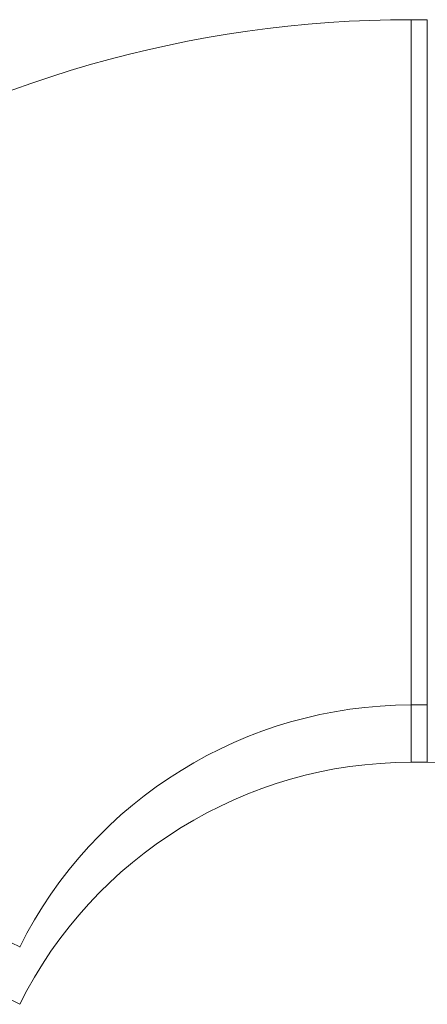
# Model space of a CAD drawing. Units: millimetres. Extents: x 0 to 1000, y 0 to 500.
# Drawn here: x 497 to 500, y 413 to 420 of the extents above; entities that cross this region are included whole.
import ezdxf

# ---------------------------------------------------------------- set-up
doc = ezdxf.new("R2010")
doc.units = ezdxf.units.MM
for name, color, linetype, true_color in [('VERASE001I10$100', 7, 'Continuous', 0xffffff), ('VERASE001I1004$000', 7, 'Continuous', 0xffffff), ('VERASE001I1006$000', 7, 'Continuous', 0xffffff), ('VERASE001I1015$000', 7, 'Continuous', 0xffffff), ('VERASE001I1018$000', 7, 'Continuous', 0xffffff), ('VERASE001I1020$000', 7, 'Continuous', 0xffffff), ('VERASE001I1033$000', 7, 'Continuous', 0xffffff), ('VERASE001I1034$000', 7, 'Continuous', 0xffffff), ('VERASE001I1037$000', 7, 'Continuous', 0xffffff), ('VERASE001I1042$000', 7, 'Continuous', 0xffffff), ('VERASE001I1043$000', 7, 'Continuous', 0xffffff), ('VERASE001I1044$000', 7, 'Continuous', 0xffffff), ('VERASE001I1046$000', 7, 'Continuous', 0xffffff), ('VERASE001I1048$000', 7, 'Continuous', 0xffffff), ('VERASE001I13$100', 7, 'Continuous', 0xffffff), ('VERASE001I14$100', 7, 'Continuous', 0xffffff), ('VERASE001I15$100', 7, 'Continuous', 0xffffff), ('VERASE001I18$100', 7, 'Continuous', 0xffffff), ('VERASE001I19$100', 7, 'Continuous', 0xffffff), ('VERASE001I225$000', 7, 'Continuous', 0xffffff), ('VERASE001I226$000', 7, 'Continuous', 0xffffff), ('VERASE001I227$000', 7, 'Continuous', 0xffffff), ('VERASE001I240$000', 7, 'Continuous', 0xffffff), ('VERASE001I242$000', 7, 'Continuous', 0xffffff), ('VERASE001I246$000', 7, 'Continuous', 0xffffff), ('VERASE001I248$000', 7, 'Continuous', 0xffffff), ('VERASE001I249$000', 7, 'Continuous', 0xffffff), ('VERASE001I251$000', 7, 'Continuous', 0xffffff), ('VERASE001I270$000', 7, 'Continuous', 0xffffff), ('VERASE001I271$000', 7, 'Continuous', 0xffffff), ('VERASE001I273$000', 7, 'Continuous', 0xffffff), ('VERASE001I275$000', 7, 'Continuous', 0xffffff), ('VERASE001I314$000', 7, 'Continuous', 0xffffff), ('VERASE001I315$000', 7, 'Continuous', 0xffffff), ('VERASE001I317$000', 7, 'Continuous', 0xffffff), ('VERASE001I318$000', 7, 'Continuous', 0xffffff), ('VERASE001I321$000', 7, 'Continuous', 0xffffff), ('VERASE001I323$000', 7, 'Continuous', 0xffffff), ('VERASE001I331$000', 7, 'Continuous', 0xffffff), ('VERASE001I334$000', 7, 'Continuous', 0xffffff), ('VERASE001I337$000', 7, 'Continuous', 0xffffff), ('VERASE001I338$000', 7, 'Continuous', 0xffffff), ('VERASE001I343$000', 7, 'Continuous', 0xffffff), ('VERASE001I346$000', 7, 'Continuous', 0xffffff), ('VERASE001I349$000', 7, 'Continuous', 0xffffff), ('VERASE001I353$000', 7, 'Continuous', 0xffffff), ('VERASE001I453$000', 7, 'Continuous', 0xffffff), ('VERASE001I460$000', 7, 'Continuous', 0xffffff), ('VERASE001I461$000', 7, 'Continuous', 0xffffff), ('VERASE001I474$000', 7, 'Continuous', 0xffffff), ('VERASE001I482$000', 7, 'Continuous', 0xffffff), ('VERASE001I483$000', 7, 'Continuous', 0xffffff), ('VERASE001I484$000', 7, 'Continuous', 0xffffff), ('VERASE001I487$000', 7, 'Continuous', 0xffffff), ('VERASE001I5$100', 7, 'Continuous', 0xffffff), ('VERASE001I501$000', 7, 'Continuous', 0xffffff), ('VERASE001I502$000', 7, 'Continuous', 0xffffff), ('VERASE001I504$000', 7, 'Continuous', 0xffffff), ('VERASE001I505$000', 7, 'Continuous', 0xffffff), ('VERASE001I506$000', 7, 'Continuous', 0xffffff), ('VERASE001I6$100', 7, 'Continuous', 0xffffff), ('VERASE001I996$000', 7, 'Continuous', 0xffffff), ('VERASE001I997$000', 7, 'Continuous', 0xffffff), ('VMODIFIED001I10$001', 7, 'Continuous', 0xffffff), ('VMODIFIED001I1004$001', 7, 'Continuous', 0xffffff), ('VMODIFIED001I1004$100', 7, 'Continuous', 0xffffff), ('VMODIFIED001I1006$001', 7, 'Continuous', 0xffffff), ('VMODIFIED001I1006$100', 7, 'Continuous', 0xffffff), ('VMODIFIED001I1015$001', 7, 'Continuous', 0xffffff), ('VMODIFIED001I1015$100', 7, 'Continuous', 0xffffff), ('VMODIFIED001I1018$001', 7, 'Continuous', 0xffffff), ('VMODIFIED001I1020$001', 7, 'Continuous', 0xffffff), ('VMODIFIED001I1020$100', 7, 'Continuous', 0xffffff), ('VMODIFIED001I1033$001', 7, 'Continuous', 0xffffff), ('VMODIFIED001I1034$001', 7, 'Continuous', 0xffffff), ('VMODIFIED001I1037$001', 7, 'Continuous', 0xffffff), ('VMODIFIED001I1042$001', 7, 'Continuous', 0xffffff), ('VMODIFIED001I1043$001', 7, 'Continuous', 0xffffff), ('VMODIFIED001I1044$001', 7, 'Continuous', 0xffffff), ('VMODIFIED001I1044$100', 7, 'Continuous', 0xffffff), ('VMODIFIED001I1046$001', 7, 'Continuous', 0xffffff), ('VMODIFIED001I1046$100', 7, 'Continuous', 0xffffff), ('VMODIFIED001I1048$001', 7, 'Continuous', 0xffffff), ('VMODIFIED001I1048$100', 7, 'Continuous', 0xffffff), ('VMODIFIED001I13$001', 7, 'Continuous', 0xffffff), ('VMODIFIED001I14$001', 7, 'Continuous', 0xffffff), ('VMODIFIED001I15$001', 7, 'Continuous', 0xffffff), ('VMODIFIED001I18$001', 7, 'Continuous', 0xffffff), ('VMODIFIED001I19$001', 7, 'Continuous', 0xffffff), ('VMODIFIED001I225$001', 7, 'Continuous', 0xffffff), ('VMODIFIED001I225$100', 7, 'Continuous', 0xffffff), ('VMODIFIED001I226$001', 7, 'Continuous', 0xffffff), ('VMODIFIED001I226$100', 7, 'Continuous', 0xffffff), ('VMODIFIED001I227$001', 7, 'Continuous', 0xffffff), ('VMODIFIED001I240$001', 7, 'Continuous', 0xffffff), ('VMODIFIED001I242$001', 7, 'Continuous', 0xffffff), ('VMODIFIED001I246$001', 7, 'Continuous', 0xffffff), ('VMODIFIED001I248$001', 7, 'Continuous', 0xffffff), ('VMODIFIED001I249$001', 7, 'Continuous', 0xffffff), ('VMODIFIED001I249$100', 7, 'Continuous', 0xffffff), ('VMODIFIED001I251$001', 7, 'Continuous', 0xffffff), ('VMODIFIED001I251$100', 7, 'Continuous', 0xffffff), ('VMODIFIED001I270$001', 7, 'Continuous', 0xffffff), ('VMODIFIED001I271$001', 7, 'Continuous', 0xffffff), ('VMODIFIED001I273$001', 7, 'Continuous', 0xffffff), ('VMODIFIED001I273$100', 7, 'Continuous', 0xffffff), ('VMODIFIED001I275$001', 7, 'Continuous', 0xffffff), ('VMODIFIED001I275$100', 7, 'Continuous', 0xffffff), ('VMODIFIED001I314$001', 7, 'Continuous', 0xffffff), ('VMODIFIED001I314$100', 7, 'Continuous', 0xffffff), ('VMODIFIED001I315$001', 7, 'Continuous', 0xffffff), ('VMODIFIED001I315$100', 7, 'Continuous', 0xffffff), ('VMODIFIED001I317$001', 7, 'Continuous', 0xffffff), ('VMODIFIED001I317$100', 7, 'Continuous', 0xffffff), ('VMODIFIED001I318$001', 7, 'Continuous', 0xffffff), ('VMODIFIED001I321$001', 7, 'Continuous', 0xffffff), ('VMODIFIED001I323$001', 7, 'Continuous', 0xffffff), ('VMODIFIED001I323$100', 7, 'Continuous', 0xffffff), ('VMODIFIED001I331$001', 7, 'Continuous', 0xffffff), ('VMODIFIED001I331$100', 7, 'Continuous', 0xffffff), ('VMODIFIED001I334$001', 7, 'Continuous', 0xffffff), ('VMODIFIED001I337$001', 7, 'Continuous', 0xffffff), ('VMODIFIED001I338$001', 7, 'Continuous', 0xffffff), ('VMODIFIED001I343$001', 7, 'Continuous', 0xffffff), ('VMODIFIED001I343$100', 7, 'Continuous', 0xffffff), ('VMODIFIED001I346$001', 7, 'Continuous', 0xffffff), ('VMODIFIED001I346$100', 7, 'Continuous', 0xffffff), ('VMODIFIED001I349$001', 7, 'Continuous', 0xffffff), ('VMODIFIED001I353$001', 7, 'Continuous', 0xffffff), ('VMODIFIED001I453$001', 7, 'Continuous', 0xffffff), ('VMODIFIED001I453$100', 7, 'Continuous', 0xffffff), ('VMODIFIED001I460$001', 7, 'Continuous', 0xffffff), ('VMODIFIED001I460$100', 7, 'Continuous', 0xffffff), ('VMODIFIED001I461$001', 7, 'Continuous', 0xffffff), ('VMODIFIED001I474$001', 7, 'Continuous', 0xffffff), ('VMODIFIED001I482$001', 7, 'Continuous', 0xffffff), ('VMODIFIED001I483$001', 7, 'Continuous', 0xffffff), ('VMODIFIED001I484$001', 7, 'Continuous', 0xffffff), ('VMODIFIED001I484$100', 7, 'Continuous', 0xffffff), ('VMODIFIED001I487$001', 7, 'Continuous', 0xffffff), ('VMODIFIED001I487$100', 7, 'Continuous', 0xffffff), ('VMODIFIED001I5$001', 7, 'Continuous', 0xffffff), ('VMODIFIED001I501$001', 7, 'Continuous', 0xffffff), ('VMODIFIED001I502$001', 7, 'Continuous', 0xffffff), ('VMODIFIED001I504$001', 7, 'Continuous', 0xffffff), ('VMODIFIED001I505$001', 7, 'Continuous', 0xffffff), ('VMODIFIED001I505$100', 7, 'Continuous', 0xffffff), ('VMODIFIED001I506$001', 7, 'Continuous', 0xffffff), ('VMODIFIED001I506$100', 7, 'Continuous', 0xffffff), ('VMODIFIED001I6$001', 7, 'Continuous', 0xffffff), ('VMODIFIED001I996$001', 7, 'Continuous', 0xffffff), ('VMODIFIED001I997$001', 7, 'Continuous', 0xffffff)]:
    doc.layers.add(name, color=color, linetype=linetype, true_color=true_color)

msp = doc.modelspace()

# ---------------------------------------------------------------- linework, layer by layer
at = {"layer": 'VERASE001I10$100', "color": 253, "linetype": 'Continuous', "lineweight": 13}
msp.add_line((500.0557, 420, 1037.7569), (500.0557, 420, 1413.8896), dxfattribs=at)
at = {"layer": 'VERASE001I1004$000', "color": 253, "linetype": 'Continuous', "lineweight": 13, "extrusion": (-1, 0, 0)}
msp.add_arc((-415, 453.8896, -499.9443), 5, 93.5, 180, dxfattribs=at)
at = {"layer": 'VERASE001I1006$000', "color": 253, "linetype": 'Continuous', "lineweight": 13}
msp.add_line((500.0557, 420, 453.8896), (499.9443, 420, 453.8896), dxfattribs=at)
at = {"layer": 'VERASE001I1015$000', "color": 253, "linetype": 'Continuous', "lineweight": 13, "extrusion": (0, -0.061049, -0.998135)}
msp.add_ellipse((499.9443, 412.3052, 459.0637), major_axis=(0, 3, -0.1835), ratio=0.998135, start_param=5.176037, end_param=6.283185, dxfattribs=at)
at = {"layer": 'VERASE001I1018$000', "color": 253, "linetype": 'Continuous', "lineweight": 13, "extrusion": (0, 0.017452, 0.999848)}
msp.add_ellipse((499.9443, 411.9127, 80.0328), major_axis=(0, 3, -0.0524), ratio=0.999848, start_param=0, end_param=1.107149, dxfattribs=at)
at = {"layer": 'VERASE001I1020$000', "color": 253, "linetype": 'Continuous', "lineweight": 13, "extrusion": (-0.446546, -0.893092, 0.054624)}
msp.add_arc((259.9117, 485.6552, -566.4032), 5, 91.56447, 180, dxfattribs=at)
at = {"layer": 'VERASE001I1033$000', "color": 253, "linetype": 'Continuous', "lineweight": 13, "extrusion": (-1, 0, 0)}
msp.add_arc((-415, 84.9797, -500.0557), 5, 180, 271, dxfattribs=at)
at = {"layer": 'VERASE001I1034$000', "color": 253, "linetype": 'Continuous', "lineweight": 13, "extrusion": (-1, 0, 0)}
msp.add_arc((-415, 84.9797, -499.9443), 5, 180, 271, dxfattribs=at)
at = {"layer": 'VERASE001I1037$000', "color": 253, "linetype": 'Continuous', "lineweight": 13}
msp.add_line((500.0557, 414.9127, 79.9804), (499.9443, 414.9127, 79.9804), dxfattribs=at)
at = {"layer": 'VERASE001I1042$000', "color": 253, "linetype": 'Continuous', "lineweight": 13}
msp.add_line((499.9443, 420, 84.9797), (500.0557, 420, 84.9797), dxfattribs=at)
at = {"layer": 'VERASE001I1043$000', "color": 253, "linetype": 'Continuous', "lineweight": 13, "extrusion": (0, -0.006546, -0.999979)}
msp.add_ellipse((499.9443, 412, 85.032), major_axis=(0, 8, -0.0524), ratio=0.999979, start_param=5.176037, end_param=6.283185, dxfattribs=at)
at = {"layer": 'VERASE001I1044$000', "color": 253, "linetype": 'Continuous', "lineweight": 13, "extrusion": (0, 0.02293, 0.999737)}
msp.add_ellipse((499.9443, 412, 454.073), major_axis=(0, 8, -0.1835), ratio=0.999737, start_param=0, end_param=1.107149, dxfattribs=at)
at = {"layer": 'VERASE001I1046$000', "color": 253, "linetype": 'Continuous', "lineweight": 13, "extrusion": (-1, 0, 0)}
msp.add_arc((-415, 453.8896, -500.0557), 5, 93.5, 180, dxfattribs=at)
at = {"layer": 'VERASE001I1048$000', "color": 253, "linetype": 'Continuous', "lineweight": 13}
msp.add_line((499.9443, 415.3052, 458.8802), (500.0557, 415.3052, 458.8802), dxfattribs=at)
at = {"layer": 'VERASE001I13$100', "color": 253, "linetype": 'Continuous', "lineweight": 13}
msp.add_line((500.0557, 420, 84.9797), (500.0557, 420, 453.8896), dxfattribs=at)
at = {"layer": 'VERASE001I14$100', "color": 253, "linetype": 'Continuous', "lineweight": 13}
msp.add_line((500.0557, 420, 557.7569), (500.0557, 420, 933.8896), dxfattribs=at)
at = {"layer": 'VERASE001I15$100', "color": 253, "linetype": 'Continuous', "lineweight": 13}
msp.add_line((500.0557, 420, 1517.7569), (500.0557, 420, 1893.8896), dxfattribs=at)
at = {"layer": 'VERASE001I18$100', "color": 253, "linetype": 'Continuous', "lineweight": 13}
msp.add_line((499.9443, 420, 933.8896), (499.9443, 420, 557.7569), dxfattribs=at)
at = {"layer": 'VERASE001I19$100', "color": 253, "linetype": 'Continuous', "lineweight": 13}
msp.add_line((499.9443, 420, 1413.8896), (499.9443, 420, 1037.7569), dxfattribs=at)
at = {"layer": 'VERASE001I225$000', "color": 253, "linetype": 'Continuous', "lineweight": 13, "extrusion": (-1, 0, 0)}
msp.add_arc((-415, 1413.8896, -500.0557), 5, 93.5, 180, dxfattribs=at)
at = {"layer": 'VERASE001I226$000', "color": 253, "linetype": 'Continuous', "lineweight": 13, "extrusion": (-1, 0, 0)}
msp.add_arc((-415, 1413.8896, -499.9443), 5, 93.5, 180, dxfattribs=at)
at = {"layer": 'VERASE001I227$000', "color": 253, "linetype": 'Continuous', "lineweight": 13}
msp.add_line((500.0557, 414.9127, 1032.7577), (499.9443, 414.9127, 1032.7577), dxfattribs=at)
at = {"layer": 'VERASE001I240$000', "color": 253, "linetype": 'Continuous', "lineweight": 13, "extrusion": (-1, 0, 0)}
msp.add_arc((-415, 1037.7569, -500.0557), 5, 180, 271, dxfattribs=at)
at = {"layer": 'VERASE001I242$000', "color": 253, "linetype": 'Continuous', "lineweight": 13, "extrusion": (0, 0.017452, 0.999848)}
msp.add_ellipse((500.0557, 411.9127, 1032.81), major_axis=(0, 3, -0.0524), ratio=0.999848, start_param=5.176037, end_param=6.283185, dxfattribs=at)
at = {"layer": 'VERASE001I246$000', "color": 253, "linetype": 'Continuous', "lineweight": 13}
msp.add_line((499.9443, 420, 1037.7569), (500.0557, 420, 1037.7569), dxfattribs=at)
at = {"layer": 'VERASE001I248$000', "color": 253, "linetype": 'Continuous', "lineweight": 13, "extrusion": (0, -0.006546, -0.999979)}
msp.add_ellipse((499.9443, 412, 1037.8093), major_axis=(0, 8, -0.0524), ratio=0.999979, start_param=5.176037, end_param=6.283185, dxfattribs=at)
at = {"layer": 'VERASE001I249$000', "color": 253, "linetype": 'Continuous', "lineweight": 13, "extrusion": (0, 0.02293, 0.999737)}
msp.add_ellipse((499.9443, 412, 1414.073), major_axis=(0, 8, -0.1835), ratio=0.999737, start_param=0, end_param=1.107149, dxfattribs=at)
at = {"layer": 'VERASE001I251$000', "color": 253, "linetype": 'Continuous', "lineweight": 13, "extrusion": (0, -0.061049, -0.998135)}
msp.add_ellipse((499.9443, 412.3052, 1419.0637), major_axis=(0, 3, -0.1835), ratio=0.998135, start_param=5.176037, end_param=6.283185, dxfattribs=at)
at = {"layer": 'VERASE001I270$000', "color": 253, "linetype": 'Continuous', "lineweight": 13, "extrusion": (-1, 0, 0)}
msp.add_arc((-415, 1037.7569, -499.9443), 5, 180, 271, dxfattribs=at)
at = {"layer": 'VERASE001I271$000', "color": 253, "linetype": 'Continuous', "lineweight": 13, "extrusion": (0, 0.017452, 0.999848)}
msp.add_ellipse((499.9443, 411.9127, 1032.81), major_axis=(0, 3, -0.0524), ratio=0.999848, start_param=0, end_param=1.107149, dxfattribs=at)
at = {"layer": 'VERASE001I273$000', "color": 253, "linetype": 'Continuous', "lineweight": 13}
msp.add_line((499.9443, 415.3052, 1418.8802), (500.0557, 415.3052, 1418.8802), dxfattribs=at)
at = {"layer": 'VERASE001I275$000', "color": 253, "linetype": 'Continuous', "lineweight": 13}
msp.add_line((500.0557, 420, 1413.8896), (499.9443, 420, 1413.8896), dxfattribs=at)
at = {"layer": 'VERASE001I314$000', "color": 253, "linetype": 'Continuous', "lineweight": 13, "extrusion": (-1, 0, 0)}
msp.add_arc((-415, 933.8896, -499.9443), 5, 93.5, 180, dxfattribs=at)
at = {"layer": 'VERASE001I315$000', "color": 253, "linetype": 'Continuous', "lineweight": 13}
msp.add_line((500.0557, 420, 933.8896), (499.9443, 420, 933.8896), dxfattribs=at)
at = {"layer": 'VERASE001I317$000', "color": 253, "linetype": 'Continuous', "lineweight": 13, "extrusion": (0, 0.02293, 0.999737)}
msp.add_ellipse((499.9443, 412, 934.073), major_axis=(0, 8, -0.1835), ratio=0.999737, start_param=0, end_param=1.107149, dxfattribs=at)
at = {"layer": 'VERASE001I318$000', "color": 253, "linetype": 'Continuous', "lineweight": 13, "extrusion": (0, -0.006546, -0.999979)}
msp.add_ellipse((499.9443, 412, 557.8093), major_axis=(0, 8, -0.0524), ratio=0.999979, start_param=5.176037, end_param=6.283185, dxfattribs=at)
at = {"layer": 'VERASE001I321$000', "color": 253, "linetype": 'Continuous', "lineweight": 13, "extrusion": (0, 0.017452, 0.999848)}
msp.add_ellipse((499.9443, 411.9127, 552.81), major_axis=(0, 3, -0.0524), ratio=0.999848, start_param=0, end_param=1.107149, dxfattribs=at)
at = {"layer": 'VERASE001I323$000', "color": 253, "linetype": 'Continuous', "lineweight": 13, "extrusion": (-1, 0, 0)}
msp.add_arc((-415, 933.8896, -500.0557), 5, 93.5, 180, dxfattribs=at)
at = {"layer": 'VERASE001I331$000', "color": 253, "linetype": 'Continuous', "lineweight": 13, "extrusion": (0, -0.061049, -0.998135)}
msp.add_ellipse((499.9443, 412.3052, 939.0637), major_axis=(0, 3, -0.1835), ratio=0.998135, start_param=5.176037, end_param=6.283185, dxfattribs=at)
at = {"layer": 'VERASE001I334$000', "color": 253, "linetype": 'Continuous', "lineweight": 13}
msp.add_line((500.0557, 414.9127, 552.7577), (499.9443, 414.9127, 552.7577), dxfattribs=at)
at = {"layer": 'VERASE001I337$000', "color": 253, "linetype": 'Continuous', "lineweight": 13}
msp.add_line((499.9443, 420, 557.7569), (500.0557, 420, 557.7569), dxfattribs=at)
at = {"layer": 'VERASE001I338$000', "color": 253, "linetype": 'Continuous', "lineweight": 13, "extrusion": (-1, 0, 0)}
msp.add_arc((-415, 557.7569, -500.0557), 5, 180, 271, dxfattribs=at)
at = {"layer": 'VERASE001I343$000', "color": 253, "linetype": 'Continuous', "lineweight": 13, "extrusion": (-0.446546, -0.893092, 0.054624)}
msp.add_arc((259.9117, 964.9385, -540.1837), 5, 91.56447, 180, dxfattribs=at)
at = {"layer": 'VERASE001I346$000', "color": 253, "linetype": 'Continuous', "lineweight": 13}
msp.add_line((499.9443, 415.3052, 938.8802), (500.0557, 415.3052, 938.8802), dxfattribs=at)
at = {"layer": 'VERASE001I349$000', "color": 253, "linetype": 'Continuous', "lineweight": 13, "extrusion": (0, 0.017452, 0.999848)}
msp.add_ellipse((500.0557, 411.9127, 552.81), major_axis=(0, 3, -0.0524), ratio=0.999848, start_param=5.176037, end_param=6.283185, dxfattribs=at)
at = {"layer": 'VERASE001I353$000', "color": 253, "linetype": 'Continuous', "lineweight": 13, "extrusion": (-1, 0, 0)}
msp.add_arc((-415, 557.7569, -499.9443), 5, 180, 271, dxfattribs=at)
at = {"layer": 'VERASE001I453$000', "color": 253, "linetype": 'Continuous', "lineweight": 13}
msp.add_line((500.0557, 420, 1893.8896), (499.9443, 420, 1893.8896), dxfattribs=at)
at = {"layer": 'VERASE001I460$000', "color": 253, "linetype": 'Continuous', "lineweight": 13, "extrusion": (-1, 0, 0)}
msp.add_arc((-415, 1893.8896, -499.9443), 5, 93.5, 180, dxfattribs=at)
at = {"layer": 'VERASE001I461$000', "color": 253, "linetype": 'Continuous', "lineweight": 13}
msp.add_line((500.0557, 414.9127, 1512.7577), (499.9443, 414.9127, 1512.7577), dxfattribs=at)
at = {"layer": 'VERASE001I474$000', "color": 253, "linetype": 'Continuous', "lineweight": 13, "extrusion": (0, 0.017452, 0.999848)}
msp.add_ellipse((500.0557, 411.9127, 1512.81), major_axis=(0, 3, -0.0524), ratio=0.999848, start_param=5.176037, end_param=6.283185, dxfattribs=at)
at = {"layer": 'VERASE001I482$000', "color": 253, "linetype": 'Continuous', "lineweight": 13}
msp.add_line((499.9443, 420, 1517.7569), (500.0557, 420, 1517.7569), dxfattribs=at)
at = {"layer": 'VERASE001I483$000', "color": 253, "linetype": 'Continuous', "lineweight": 13, "extrusion": (0, -0.006546, -0.999979)}
msp.add_ellipse((499.9443, 412, 1517.8093), major_axis=(0, 8, -0.0524), ratio=0.999979, start_param=5.176037, end_param=6.283185, dxfattribs=at)
at = {"layer": 'VERASE001I484$000', "color": 253, "linetype": 'Continuous', "lineweight": 13, "extrusion": (0, 0.02293, 0.999737)}
msp.add_ellipse((499.9443, 412, 1894.073), major_axis=(0, 8, -0.1835), ratio=0.999737, start_param=0, end_param=1.107149, dxfattribs=at)
at = {"layer": 'VERASE001I487$000', "color": 253, "linetype": 'Continuous', "lineweight": 13, "extrusion": (0, -0.061049, -0.998135)}
msp.add_ellipse((499.9443, 412.3052, 1899.0637), major_axis=(0, 3, -0.1835), ratio=0.998135, start_param=5.176037, end_param=6.283185, dxfattribs=at)
at = {"layer": 'VERASE001I5$100', "color": 253, "linetype": 'Continuous', "lineweight": 13}
msp.add_line((499.9443, 420, 453.8896), (499.9443, 420, 84.9797), dxfattribs=at)
at = {"layer": 'VERASE001I501$000', "color": 253, "linetype": 'Continuous', "lineweight": 13, "extrusion": (-1, 0, 0)}
msp.add_arc((-415, 1517.7569, -499.9443), 5, 180, 271, dxfattribs=at)
at = {"layer": 'VERASE001I502$000', "color": 253, "linetype": 'Continuous', "lineweight": 13, "extrusion": (0, 0.017452, 0.999848)}
msp.add_ellipse((499.9443, 411.9127, 1512.81), major_axis=(0, 3, -0.0524), ratio=0.999848, start_param=0, end_param=1.107149, dxfattribs=at)
at = {"layer": 'VERASE001I504$000', "color": 253, "linetype": 'Continuous', "lineweight": 13, "extrusion": (-1, 0, 0)}
msp.add_arc((-415, 1517.7569, -500.0557), 5, 180, 271, dxfattribs=at)
at = {"layer": 'VERASE001I505$000', "color": 253, "linetype": 'Continuous', "lineweight": 13}
msp.add_line((499.9443, 415.3052, 1898.8802), (500.0557, 415.3052, 1898.8802), dxfattribs=at)
at = {"layer": 'VERASE001I506$000', "color": 253, "linetype": 'Continuous', "lineweight": 13, "extrusion": (-1, 0, 0)}
msp.add_arc((-415, 1893.8896, -500.0557), 5, 93.5, 180, dxfattribs=at)
at = {"layer": 'VERASE001I6$100', "color": 253, "linetype": 'Continuous', "lineweight": 13}
msp.add_line((499.9443, 420, 1893.8896), (499.9443, 420, 1517.7569), dxfattribs=at)
at = {"layer": 'VERASE001I996$000', "color": 253, "linetype": 'Continuous', "lineweight": 13, "extrusion": (-0.447159, -0.894318, 0.01561)}
msp.add_arc((259.9117, 94.241, -590.6867), 5, 180, 270.4472, dxfattribs=at)
at = {"layer": 'VERASE001I997$000', "color": 253, "linetype": 'Continuous', "lineweight": 13, "extrusion": (0, 0.017452, 0.999848)}
msp.add_ellipse((500.0557, 411.9127, 80.0328), major_axis=(0, 3, -0.0524), ratio=0.999848, start_param=5.176037, end_param=6.283185, dxfattribs=at)
at = {"layer": 'VMODIFIED001I10$001', "color": 155, "linetype": 'Continuous', "lineweight": 13}
msp.add_line((500.0557, 420, 1037.7569), (500.0557, 420, 1413.8896), dxfattribs=at)
at = {"layer": 'VMODIFIED001I1004$001', "color": 155, "linetype": 'Continuous', "lineweight": 13, "extrusion": (-1, 0, 0)}
msp.add_arc((-415, 453.8896, -499.9443), 5, 93.5, 180, dxfattribs=at)
at = {"layer": 'VMODIFIED001I1004$100', "color": 155, "linetype": 'Continuous', "lineweight": 13, "extrusion": (-1, 0, 0)}
msp.add_arc((-415, 453.8896, -499.9443), 5, 93.5, 180, dxfattribs=at)
at = {"layer": 'VMODIFIED001I1006$001', "color": 155, "linetype": 'Continuous', "lineweight": 13}
msp.add_line((500.0557, 420, 453.8896), (499.9443, 420, 453.8896), dxfattribs=at)
at = {"layer": 'VMODIFIED001I1006$100', "color": 155, "linetype": 'Continuous', "lineweight": 13}
msp.add_line((500.0557, 420, 453.8896), (499.9443, 420, 453.8896), dxfattribs=at)
at = {"layer": 'VMODIFIED001I1015$001', "color": 155, "linetype": 'Continuous', "lineweight": 13, "extrusion": (0, -0.061049, -0.998135)}
msp.add_ellipse((499.9443, 412.3052, 459.0637), major_axis=(0, 3, -0.1835), ratio=0.998135, start_param=5.176037, end_param=6.283185, dxfattribs=at)
at = {"layer": 'VMODIFIED001I1015$100', "color": 155, "linetype": 'Continuous', "lineweight": 13, "extrusion": (0, -0.061049, -0.998135)}
msp.add_ellipse((499.9443, 412.3052, 459.0637), major_axis=(0, 3, -0.1835), ratio=0.998135, start_param=5.176037, end_param=6.283185, dxfattribs=at)
at = {"layer": 'VMODIFIED001I1018$001', "color": 155, "linetype": 'Continuous', "lineweight": 13, "extrusion": (0, 0.017452, 0.999848)}
msp.add_ellipse((499.9443, 411.9127, 80.0328), major_axis=(0, 3, -0.0524), ratio=0.999848, start_param=0, end_param=1.107149, dxfattribs=at)
at = {"layer": 'VMODIFIED001I1020$001', "color": 155, "linetype": 'Continuous', "lineweight": 13, "extrusion": (-0.446546, -0.893092, 0.054624)}
msp.add_arc((259.9117, 485.6552, -566.4032), 5, 91.56447, 180, dxfattribs=at)
at = {"layer": 'VMODIFIED001I1020$100', "color": 155, "linetype": 'Continuous', "lineweight": 13, "extrusion": (-0.446546, -0.893092, 0.054624)}
msp.add_arc((259.9117, 485.6552, -566.4032), 5, 91.56447, 180, dxfattribs=at)
at = {"layer": 'VMODIFIED001I1033$001', "color": 155, "linetype": 'Continuous', "lineweight": 13, "extrusion": (-1, 0, 0)}
msp.add_arc((-415, 84.9797, -500.0557), 5, 180, 271, dxfattribs=at)
at = {"layer": 'VMODIFIED001I1034$001', "color": 155, "linetype": 'Continuous', "lineweight": 13, "extrusion": (-1, 0, 0)}
msp.add_arc((-415, 84.9797, -499.9443), 5, 180, 271, dxfattribs=at)
at = {"layer": 'VMODIFIED001I1037$001', "color": 155, "linetype": 'Continuous', "lineweight": 13}
msp.add_line((500.0557, 414.9127, 79.9804), (499.9443, 414.9127, 79.9804), dxfattribs=at)
at = {"layer": 'VMODIFIED001I1042$001', "color": 155, "linetype": 'Continuous', "lineweight": 13}
msp.add_line((499.9443, 420, 84.9797), (500.0557, 420, 84.9797), dxfattribs=at)
at = {"layer": 'VMODIFIED001I1043$001', "color": 155, "linetype": 'Continuous', "lineweight": 13, "extrusion": (0, -0.006546, -0.999979)}
msp.add_ellipse((499.9443, 412, 85.032), major_axis=(0, 8, -0.0524), ratio=0.999979, start_param=5.176037, end_param=6.283185, dxfattribs=at)
at = {"layer": 'VMODIFIED001I1044$001', "color": 155, "linetype": 'Continuous', "lineweight": 13, "extrusion": (0, 0.02293, 0.999737)}
msp.add_ellipse((499.9443, 412, 454.073), major_axis=(0, 8, -0.1835), ratio=0.999737, start_param=0, end_param=1.107149, dxfattribs=at)
at = {"layer": 'VMODIFIED001I1044$100', "color": 155, "linetype": 'Continuous', "lineweight": 13, "extrusion": (0, 0.02293, 0.999737)}
msp.add_ellipse((499.9443, 412, 454.073), major_axis=(0, 8, -0.1835), ratio=0.999737, start_param=0, end_param=1.107149, dxfattribs=at)
at = {"layer": 'VMODIFIED001I1046$001', "color": 155, "linetype": 'Continuous', "lineweight": 13, "extrusion": (-1, 0, 0)}
msp.add_arc((-415, 453.8896, -500.0557), 5, 93.5, 180, dxfattribs=at)
at = {"layer": 'VMODIFIED001I1046$100', "color": 155, "linetype": 'Continuous', "lineweight": 13, "extrusion": (-1, 0, 0)}
msp.add_arc((-415, 453.8896, -500.0557), 5, 93.5, 180, dxfattribs=at)
at = {"layer": 'VMODIFIED001I1048$001', "color": 155, "linetype": 'Continuous', "lineweight": 13}
msp.add_line((499.9443, 415.3052, 458.8802), (500.0557, 415.3052, 458.8802), dxfattribs=at)
at = {"layer": 'VMODIFIED001I1048$100', "color": 155, "linetype": 'Continuous', "lineweight": 13}
msp.add_line((499.9443, 415.3052, 458.8802), (500.0557, 415.3052, 458.8802), dxfattribs=at)
at = {"layer": 'VMODIFIED001I13$001', "color": 155, "linetype": 'Continuous', "lineweight": 13}
msp.add_line((500.0557, 420, 84.9797), (500.0557, 420, 453.8896), dxfattribs=at)
at = {"layer": 'VMODIFIED001I14$001', "color": 155, "linetype": 'Continuous', "lineweight": 13}
msp.add_line((500.0557, 420, 557.7569), (500.0557, 420, 933.8896), dxfattribs=at)
at = {"layer": 'VMODIFIED001I15$001', "color": 155, "linetype": 'Continuous', "lineweight": 13}
msp.add_line((500.0557, 420, 1517.7569), (500.0557, 420, 1893.8896), dxfattribs=at)
at = {"layer": 'VMODIFIED001I18$001', "color": 155, "linetype": 'Continuous', "lineweight": 13}
msp.add_line((499.9443, 420, 933.8896), (499.9443, 420, 557.7569), dxfattribs=at)
at = {"layer": 'VMODIFIED001I19$001', "color": 155, "linetype": 'Continuous', "lineweight": 13}
msp.add_line((499.9443, 420, 1413.8896), (499.9443, 420, 1037.7569), dxfattribs=at)
at = {"layer": 'VMODIFIED001I225$001', "color": 155, "linetype": 'Continuous', "lineweight": 13, "extrusion": (-1, 0, 0)}
msp.add_arc((-415, 1413.8896, -500.0557), 5, 93.5, 180, dxfattribs=at)
at = {"layer": 'VMODIFIED001I225$100', "color": 155, "linetype": 'Continuous', "lineweight": 13, "extrusion": (-1, 0, 0)}
msp.add_arc((-415, 1413.8896, -500.0557), 5, 93.5, 180, dxfattribs=at)
at = {"layer": 'VMODIFIED001I226$001', "color": 155, "linetype": 'Continuous', "lineweight": 13, "extrusion": (-1, 0, 0)}
msp.add_arc((-415, 1413.8896, -499.9443), 5, 93.5, 180, dxfattribs=at)
at = {"layer": 'VMODIFIED001I226$100', "color": 155, "linetype": 'Continuous', "lineweight": 13, "extrusion": (-1, 0, 0)}
msp.add_arc((-415, 1413.8896, -499.9443), 5, 93.5, 180, dxfattribs=at)
at = {"layer": 'VMODIFIED001I227$001', "color": 155, "linetype": 'Continuous', "lineweight": 13}
msp.add_line((500.0557, 414.9127, 1032.7577), (499.9443, 414.9127, 1032.7577), dxfattribs=at)
at = {"layer": 'VMODIFIED001I240$001', "color": 155, "linetype": 'Continuous', "lineweight": 13, "extrusion": (-1, 0, 0)}
msp.add_arc((-415, 1037.7569, -500.0557), 5, 180, 271, dxfattribs=at)
at = {"layer": 'VMODIFIED001I242$001', "color": 155, "linetype": 'Continuous', "lineweight": 13, "extrusion": (0, 0.017452, 0.999848)}
msp.add_ellipse((500.0557, 411.9127, 1032.81), major_axis=(0, 3, -0.0524), ratio=0.999848, start_param=5.176037, end_param=6.283185, dxfattribs=at)
at = {"layer": 'VMODIFIED001I246$001', "color": 155, "linetype": 'Continuous', "lineweight": 13}
msp.add_line((499.9443, 420, 1037.7569), (500.0557, 420, 1037.7569), dxfattribs=at)
at = {"layer": 'VMODIFIED001I248$001', "color": 155, "linetype": 'Continuous', "lineweight": 13, "extrusion": (0, -0.006546, -0.999979)}
msp.add_ellipse((499.9443, 412, 1037.8093), major_axis=(0, 8, -0.0524), ratio=0.999979, start_param=5.176037, end_param=6.283185, dxfattribs=at)
at = {"layer": 'VMODIFIED001I249$001', "color": 155, "linetype": 'Continuous', "lineweight": 13, "extrusion": (0, 0.02293, 0.999737)}
msp.add_ellipse((499.9443, 412, 1414.073), major_axis=(0, 8, -0.1835), ratio=0.999737, start_param=0, end_param=1.107149, dxfattribs=at)
at = {"layer": 'VMODIFIED001I249$100', "color": 155, "linetype": 'Continuous', "lineweight": 13, "extrusion": (0, 0.02293, 0.999737)}
msp.add_ellipse((499.9443, 412, 1414.073), major_axis=(0, 8, -0.1835), ratio=0.999737, start_param=0, end_param=1.107149, dxfattribs=at)
at = {"layer": 'VMODIFIED001I251$001', "color": 155, "linetype": 'Continuous', "lineweight": 13, "extrusion": (0, -0.061049, -0.998135)}
msp.add_ellipse((499.9443, 412.3052, 1419.0637), major_axis=(0, 3, -0.1835), ratio=0.998135, start_param=5.176037, end_param=6.283185, dxfattribs=at)
at = {"layer": 'VMODIFIED001I251$100', "color": 155, "linetype": 'Continuous', "lineweight": 13, "extrusion": (0, -0.061049, -0.998135)}
msp.add_ellipse((499.9443, 412.3052, 1419.0637), major_axis=(0, 3, -0.1835), ratio=0.998135, start_param=5.176037, end_param=6.283185, dxfattribs=at)
at = {"layer": 'VMODIFIED001I270$001', "color": 155, "linetype": 'Continuous', "lineweight": 13, "extrusion": (-1, 0, 0)}
msp.add_arc((-415, 1037.7569, -499.9443), 5, 180, 271, dxfattribs=at)
at = {"layer": 'VMODIFIED001I271$001', "color": 155, "linetype": 'Continuous', "lineweight": 13, "extrusion": (0, 0.017452, 0.999848)}
msp.add_ellipse((499.9443, 411.9127, 1032.81), major_axis=(0, 3, -0.0524), ratio=0.999848, start_param=0, end_param=1.107149, dxfattribs=at)
at = {"layer": 'VMODIFIED001I273$001', "color": 155, "linetype": 'Continuous', "lineweight": 13}
msp.add_line((499.9443, 415.3052, 1418.8802), (500.0557, 415.3052, 1418.8802), dxfattribs=at)
at = {"layer": 'VMODIFIED001I273$100', "color": 155, "linetype": 'Continuous', "lineweight": 13}
msp.add_line((499.9443, 415.3052, 1418.8802), (500.0557, 415.3052, 1418.8802), dxfattribs=at)
at = {"layer": 'VMODIFIED001I275$001', "color": 155, "linetype": 'Continuous', "lineweight": 13}
msp.add_line((500.0557, 420, 1413.8896), (499.9443, 420, 1413.8896), dxfattribs=at)
at = {"layer": 'VMODIFIED001I275$100', "color": 155, "linetype": 'Continuous', "lineweight": 13}
msp.add_line((500.0557, 420, 1413.8896), (499.9443, 420, 1413.8896), dxfattribs=at)
at = {"layer": 'VMODIFIED001I314$001', "color": 155, "linetype": 'Continuous', "lineweight": 13, "extrusion": (-1, 0, 0)}
msp.add_arc((-415, 933.8896, -499.9443), 5, 93.5, 180, dxfattribs=at)
at = {"layer": 'VMODIFIED001I314$100', "color": 155, "linetype": 'Continuous', "lineweight": 13, "extrusion": (-1, 0, 0)}
msp.add_arc((-415, 933.8896, -499.9443), 5, 93.5, 180, dxfattribs=at)
at = {"layer": 'VMODIFIED001I315$001', "color": 155, "linetype": 'Continuous', "lineweight": 13}
msp.add_line((500.0557, 420, 933.8896), (499.9443, 420, 933.8896), dxfattribs=at)
at = {"layer": 'VMODIFIED001I315$100', "color": 155, "linetype": 'Continuous', "lineweight": 13}
msp.add_line((500.0557, 420, 933.8896), (499.9443, 420, 933.8896), dxfattribs=at)
at = {"layer": 'VMODIFIED001I317$001', "color": 155, "linetype": 'Continuous', "lineweight": 13, "extrusion": (0, 0.02293, 0.999737)}
msp.add_ellipse((499.9443, 412, 934.073), major_axis=(0, 8, -0.1835), ratio=0.999737, start_param=0, end_param=1.107149, dxfattribs=at)
at = {"layer": 'VMODIFIED001I317$100', "color": 155, "linetype": 'Continuous', "lineweight": 13, "extrusion": (0, 0.02293, 0.999737)}
msp.add_ellipse((499.9443, 412, 934.073), major_axis=(0, 8, -0.1835), ratio=0.999737, start_param=0, end_param=1.107149, dxfattribs=at)
at = {"layer": 'VMODIFIED001I318$001', "color": 155, "linetype": 'Continuous', "lineweight": 13, "extrusion": (0, -0.006546, -0.999979)}
msp.add_ellipse((499.9443, 412, 557.8093), major_axis=(0, 8, -0.0524), ratio=0.999979, start_param=5.176037, end_param=6.283185, dxfattribs=at)
at = {"layer": 'VMODIFIED001I321$001', "color": 155, "linetype": 'Continuous', "lineweight": 13, "extrusion": (0, 0.017452, 0.999848)}
msp.add_ellipse((499.9443, 411.9127, 552.81), major_axis=(0, 3, -0.0524), ratio=0.999848, start_param=0, end_param=1.107149, dxfattribs=at)
at = {"layer": 'VMODIFIED001I323$001', "color": 155, "linetype": 'Continuous', "lineweight": 13, "extrusion": (-1, 0, 0)}
msp.add_arc((-415, 933.8896, -500.0557), 5, 93.5, 180, dxfattribs=at)
at = {"layer": 'VMODIFIED001I323$100', "color": 155, "linetype": 'Continuous', "lineweight": 13, "extrusion": (-1, 0, 0)}
msp.add_arc((-415, 933.8896, -500.0557), 5, 93.5, 180, dxfattribs=at)
at = {"layer": 'VMODIFIED001I331$001', "color": 155, "linetype": 'Continuous', "lineweight": 13, "extrusion": (0, -0.061049, -0.998135)}
msp.add_ellipse((499.9443, 412.3052, 939.0637), major_axis=(0, 3, -0.1835), ratio=0.998135, start_param=5.176037, end_param=6.283185, dxfattribs=at)
at = {"layer": 'VMODIFIED001I331$100', "color": 155, "linetype": 'Continuous', "lineweight": 13, "extrusion": (0, -0.061049, -0.998135)}
msp.add_ellipse((499.9443, 412.3052, 939.0637), major_axis=(0, 3, -0.1835), ratio=0.998135, start_param=5.176037, end_param=6.283185, dxfattribs=at)
at = {"layer": 'VMODIFIED001I334$001', "color": 155, "linetype": 'Continuous', "lineweight": 13}
msp.add_line((500.0557, 414.9127, 552.7577), (499.9443, 414.9127, 552.7577), dxfattribs=at)
at = {"layer": 'VMODIFIED001I337$001', "color": 155, "linetype": 'Continuous', "lineweight": 13}
msp.add_line((499.9443, 420, 557.7569), (500.0557, 420, 557.7569), dxfattribs=at)
at = {"layer": 'VMODIFIED001I338$001', "color": 155, "linetype": 'Continuous', "lineweight": 13, "extrusion": (-1, 0, 0)}
msp.add_arc((-415, 557.7569, -500.0557), 5, 180, 271, dxfattribs=at)
at = {"layer": 'VMODIFIED001I343$001', "color": 155, "linetype": 'Continuous', "lineweight": 13, "extrusion": (-0.446546, -0.893092, 0.054624)}
msp.add_arc((259.9117, 964.9385, -540.1837), 5, 91.56447, 180, dxfattribs=at)
at = {"layer": 'VMODIFIED001I343$100', "color": 155, "linetype": 'Continuous', "lineweight": 13, "extrusion": (-0.446546, -0.893092, 0.054624)}
msp.add_arc((259.9117, 964.9385, -540.1837), 5, 91.56447, 180, dxfattribs=at)
at = {"layer": 'VMODIFIED001I346$001', "color": 155, "linetype": 'Continuous', "lineweight": 13}
msp.add_line((499.9443, 415.3052, 938.8802), (500.0557, 415.3052, 938.8802), dxfattribs=at)
at = {"layer": 'VMODIFIED001I346$100', "color": 155, "linetype": 'Continuous', "lineweight": 13}
msp.add_line((499.9443, 415.3052, 938.8802), (500.0557, 415.3052, 938.8802), dxfattribs=at)
at = {"layer": 'VMODIFIED001I349$001', "color": 155, "linetype": 'Continuous', "lineweight": 13, "extrusion": (0, 0.017452, 0.999848)}
msp.add_ellipse((500.0557, 411.9127, 552.81), major_axis=(0, 3, -0.0524), ratio=0.999848, start_param=5.176037, end_param=6.283185, dxfattribs=at)
at = {"layer": 'VMODIFIED001I353$001', "color": 155, "linetype": 'Continuous', "lineweight": 13, "extrusion": (-1, 0, 0)}
msp.add_arc((-415, 557.7569, -499.9443), 5, 180, 271, dxfattribs=at)
at = {"layer": 'VMODIFIED001I453$001', "color": 155, "linetype": 'Continuous', "lineweight": 13}
msp.add_line((500.0557, 420, 1893.8896), (499.9443, 420, 1893.8896), dxfattribs=at)
at = {"layer": 'VMODIFIED001I453$100', "color": 155, "linetype": 'Continuous', "lineweight": 13}
msp.add_line((500.0557, 420, 1893.8896), (499.9443, 420, 1893.8896), dxfattribs=at)
at = {"layer": 'VMODIFIED001I460$001', "color": 155, "linetype": 'Continuous', "lineweight": 13, "extrusion": (-1, 0, 0)}
msp.add_arc((-415, 1893.8896, -499.9443), 5, 93.5, 180, dxfattribs=at)
at = {"layer": 'VMODIFIED001I460$100', "color": 155, "linetype": 'Continuous', "lineweight": 13, "extrusion": (-1, 0, 0)}
msp.add_arc((-415, 1893.8896, -499.9443), 5, 93.5, 180, dxfattribs=at)
at = {"layer": 'VMODIFIED001I461$001', "color": 155, "linetype": 'Continuous', "lineweight": 13}
msp.add_line((500.0557, 414.9127, 1512.7577), (499.9443, 414.9127, 1512.7577), dxfattribs=at)
at = {"layer": 'VMODIFIED001I474$001', "color": 155, "linetype": 'Continuous', "lineweight": 13, "extrusion": (0, 0.017452, 0.999848)}
msp.add_ellipse((500.0557, 411.9127, 1512.81), major_axis=(0, 3, -0.0524), ratio=0.999848, start_param=5.176037, end_param=6.283185, dxfattribs=at)
at = {"layer": 'VMODIFIED001I482$001', "color": 155, "linetype": 'Continuous', "lineweight": 13}
msp.add_line((499.9443, 420, 1517.7569), (500.0557, 420, 1517.7569), dxfattribs=at)
at = {"layer": 'VMODIFIED001I483$001', "color": 155, "linetype": 'Continuous', "lineweight": 13, "extrusion": (0, -0.006546, -0.999979)}
msp.add_ellipse((499.9443, 412, 1517.8093), major_axis=(0, 8, -0.0524), ratio=0.999979, start_param=5.176037, end_param=6.283185, dxfattribs=at)
at = {"layer": 'VMODIFIED001I484$001', "color": 155, "linetype": 'Continuous', "lineweight": 13, "extrusion": (0, 0.02293, 0.999737)}
msp.add_ellipse((499.9443, 412, 1894.073), major_axis=(0, 8, -0.1835), ratio=0.999737, start_param=0, end_param=1.107149, dxfattribs=at)
at = {"layer": 'VMODIFIED001I484$100', "color": 155, "linetype": 'Continuous', "lineweight": 13, "extrusion": (0, 0.02293, 0.999737)}
msp.add_ellipse((499.9443, 412, 1894.073), major_axis=(0, 8, -0.1835), ratio=0.999737, start_param=0, end_param=1.107149, dxfattribs=at)
at = {"layer": 'VMODIFIED001I487$001', "color": 155, "linetype": 'Continuous', "lineweight": 13, "extrusion": (0, -0.061049, -0.998135)}
msp.add_ellipse((499.9443, 412.3052, 1899.0637), major_axis=(0, 3, -0.1835), ratio=0.998135, start_param=5.176037, end_param=6.283185, dxfattribs=at)
at = {"layer": 'VMODIFIED001I487$100', "color": 155, "linetype": 'Continuous', "lineweight": 13, "extrusion": (0, -0.061049, -0.998135)}
msp.add_ellipse((499.9443, 412.3052, 1899.0637), major_axis=(0, 3, -0.1835), ratio=0.998135, start_param=5.176037, end_param=6.283185, dxfattribs=at)
at = {"layer": 'VMODIFIED001I5$001', "color": 155, "linetype": 'Continuous', "lineweight": 13}
msp.add_line((499.9443, 420, 453.8896), (499.9443, 420, 84.9797), dxfattribs=at)
at = {"layer": 'VMODIFIED001I501$001', "color": 155, "linetype": 'Continuous', "lineweight": 13, "extrusion": (-1, 0, 0)}
msp.add_arc((-415, 1517.7569, -499.9443), 5, 180, 271, dxfattribs=at)
at = {"layer": 'VMODIFIED001I502$001', "color": 155, "linetype": 'Continuous', "lineweight": 13, "extrusion": (0, 0.017452, 0.999848)}
msp.add_ellipse((499.9443, 411.9127, 1512.81), major_axis=(0, 3, -0.0524), ratio=0.999848, start_param=0, end_param=1.107149, dxfattribs=at)
at = {"layer": 'VMODIFIED001I504$001', "color": 155, "linetype": 'Continuous', "lineweight": 13, "extrusion": (-1, 0, 0)}
msp.add_arc((-415, 1517.7569, -500.0557), 5, 180, 271, dxfattribs=at)
at = {"layer": 'VMODIFIED001I505$001', "color": 155, "linetype": 'Continuous', "lineweight": 13}
msp.add_line((499.9443, 415.3052, 1898.8802), (500.0557, 415.3052, 1898.8802), dxfattribs=at)
at = {"layer": 'VMODIFIED001I505$100', "color": 155, "linetype": 'Continuous', "lineweight": 13}
msp.add_line((499.9443, 415.3052, 1898.8802), (500.0557, 415.3052, 1898.8802), dxfattribs=at)
at = {"layer": 'VMODIFIED001I506$001', "color": 155, "linetype": 'Continuous', "lineweight": 13, "extrusion": (-1, 0, 0)}
msp.add_arc((-415, 1893.8896, -500.0557), 5, 93.5, 180, dxfattribs=at)
at = {"layer": 'VMODIFIED001I506$100', "color": 155, "linetype": 'Continuous', "lineweight": 13, "extrusion": (-1, 0, 0)}
msp.add_arc((-415, 1893.8896, -500.0557), 5, 93.5, 180, dxfattribs=at)
at = {"layer": 'VMODIFIED001I6$001', "color": 155, "linetype": 'Continuous', "lineweight": 13}
msp.add_line((499.9443, 420, 1893.8896), (499.9443, 420, 1517.7569), dxfattribs=at)
at = {"layer": 'VMODIFIED001I996$001', "color": 155, "linetype": 'Continuous', "lineweight": 13, "extrusion": (-0.447159, -0.894318, 0.01561)}
msp.add_arc((259.9117, 94.241, -590.6867), 5, 180, 270.4472, dxfattribs=at)
at = {"layer": 'VMODIFIED001I997$001', "color": 155, "linetype": 'Continuous', "lineweight": 13, "extrusion": (0, 0.017452, 0.999848)}
msp.add_ellipse((500.0557, 411.9127, 80.0328), major_axis=(0, 3, -0.0524), ratio=0.999848, start_param=5.176037, end_param=6.283185, dxfattribs=at)

doc.saveas('drawing.dxf')
